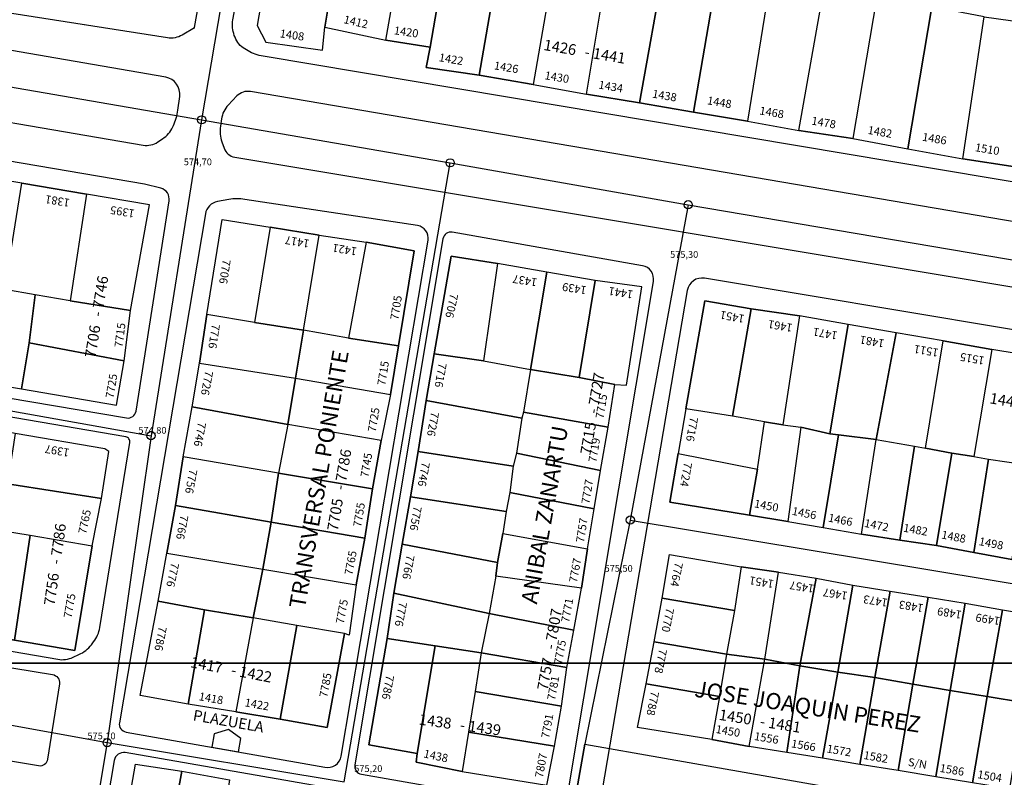
# Model space of a CAD drawing. Extents: x 344176 to 351518, y 6285400 to 6292171.
# Drawn here: x 347340 to 347522, y 6288979 to 6289119 of the extents above; entities that cross this region are included whole.
import ezdxf

# ---------------------------------------------------------------- set-up
doc = ezdxf.new("R2010")
doc.units = 0
doc.header["$MEASUREMENT"] = 0
doc.layers.get('0').update_dxf_attribs({"linetype": 'CONTINUOUS'})
for name, color, linetype in [('1010', 7, 'CONTINUOUS'), ('1400', 7, 'CONTINUOUS'), ('1500', 7, 'CONTINUOUS'), ('2000', 7, 'CONTINUOUS'), ('2510', 7, 'CONTINUOUS'), ('LIMITE_PREDIAL', 7, 'CONTINUOUS')]:
    doc.layers.add(name, color=color, linetype=linetype)

msp = doc.modelspace()

# ---------------------------------------------------------------- linework, layer by layer
at = {"color": 3}
for points in [[(347200, 6289000), (348100, 6289000), (348100, 6289600), (347200, 6289600), (347200, 6289000)], [(347200, 6288400), (348100, 6288400), (348100, 6289000), (347200, 6289000), (347200, 6288400)], [(347376.1, 6288986.91), (347375.67, 6288984.44), (347380.59, 6288983.58), (347381.02, 6288986.04), (347378.78, 6288987.7), (347376.1, 6288986.91)]]:
    msp.add_lwpolyline(points, dxfattribs=at)
at = {"color": 10}
for points in [[(347386.48, 6289175.79), (347373.79, 6289100.66)], [(347188.49, 6289151.53), (347206.94, 6289139.16), (347232.4, 6289127.35), (347257.5, 6289120.71), (347373.79, 6289100.66)], [(347373.79, 6289100.66), (347364.43, 6289042.13)], [(347373.79, 6289100.66), (347419.82, 6289092.69)], [(347400.16, 6288978.01), (347419.82, 6289092.69)], [(347419.82, 6289092.69), (347463.9, 6289084.93)], [(347463.9, 6289084.93), (347453.18, 6289026.51)], [(347463.9, 6289084.93), (347630.21, 6289056.7)], [(347270.93, 6289058.81), (347364.43, 6289042.13)], [(347364.43, 6289042.13), (347356.3, 6288985.26)], [(347453.18, 6289026.51), (347444.75, 6288984.99), (347442.53, 6288972.37)], [(347453.18, 6289026.51), (347620.01, 6288998.81)], [(347260.2, 6289002.7), (347356.3, 6288985.26)], [(347356.3, 6288985.26), (347347.62, 6288933.72)], [(347356.3, 6288985.26), (347400.16, 6288978.01)], [(347442.53, 6288972.37), (347444.75, 6288984.99), (347489.01, 6288977.19)]]:
    msp.add_lwpolyline(points, dxfattribs=at)
at = {"layer": '1400', "color": 2}
for points in [[(347385.3, 6289125.34), (347384.1, 6289118.16), (347385.69, 6289115.06), (347396.19, 6289113.55), (347396.6, 6289117.85), (347407.89, 6289115.44), (347416.09, 6289114.13), (347415.39, 6289110.33), (347425.19, 6289108.93), (347435.19, 6289107.22), (347445.09, 6289105.41), (347454.89, 6289103.81), (347464.88, 6289102.1), (347474.88, 6289100.39), (347484.38, 6289098.68), (347494.38, 6289097.18), (347504.58, 6289095.27), (347514.78, 6289093.46), (347524.48, 6289091.95)], [(347359.44, 6289056.01), (347360.64, 6289065.31), (347364.16, 6289084.91), (347352.46, 6289086.91), (347340.46, 6289088.92), (347328.86, 6289090.83)], [(347373.36, 6289055.6), (347374.77, 6289064.6), (347377.58, 6289082.19), (347386.48, 6289080.79), (347395.58, 6289079.28), (347404.27, 6289077.97), (347413.17, 6289076.37), (347410.26, 6289058.77), (347408.75, 6289049.77), (347407.05, 6289041.27), (347405.44, 6289032.27), (347404.03, 6289023.17), (347402.43, 6289014.48), (347401.12, 6289005.18), (347400.22, 6289005.48), (347397.01, 6288988.08), (347388.31, 6288989.59), (347380.11, 6288990.99), (347371.31, 6288992.4), (347362.41, 6288994.01), (347365.73, 6289011.5), (347367.33, 6289020.4), (347368.94, 6289029.2), (347370.35, 6289038.2), (347372.05, 6289047.5), (347373.36, 6289055.6)], [(347449.07, 6289043.7), (347450.28, 6289051.6), (347452.48, 6289051.5), (347455.29, 6289069.7), (347446.69, 6289070.9), (347437.69, 6289072.41), (347428.59, 6289074.02), (347419.99, 6289075.42), (347416.88, 6289057.32), (347415.37, 6289048.63), (347413.87, 6289039.23), (347412.46, 6289030.83), (347410.95, 6289022.03), (347409.35, 6289012.93), (347408.14, 6289004.53), (347404.73, 6288984.83), (347413.73, 6288983.23), (347413.53, 6288981.63), (347422.02, 6288979.92), (347437.72, 6288977.41), (347439.13, 6288984.61), (347440.43, 6288992.01), (347441.44, 6288999.21), (347442.74, 6289006.11), (347444.15, 6289013.9), (347445.25, 6289021.2), (347446.46, 6289028.6), (347447.66, 6289035.7), (347449.07, 6289043.7)], [(347529.54, 6289056.58), (347520.14, 6289058.09), (347511.14, 6289059.7), (347502.44, 6289061.2), (347493.54, 6289062.71), (347484.54, 6289064.32), (347475.54, 6289065.62), (347466.95, 6289067.13), (347463.43, 6289047.13), (347462.02, 6289038.83), (347460.52, 6289029.83)], [(347331.33, 6289052.33), (347340.43, 6289050.82), (347358.03, 6289047.81), (347359.44, 6289056.01)], [(347270.62, 6289035.67), (347267.81, 6289015.98), (347279.21, 6289014.37), (347291.41, 6289012.36), (347302.9, 6289010.35), (347314.7, 6289008.24), (347326.8, 6289006.43), (347339.1, 6289004.22), (347350.3, 6289002.32), (347353.51, 6289021.71), (347355.22, 6289030.51), (347356.62, 6289039.21), (347355.83, 6289039.71), (347339.23, 6289042.52), (347330.13, 6289044.23), (347320.73, 6289045.84), (347312.73, 6289047.24), (347303.23, 6289048.95), (347295.03, 6289050.36), (347285.43, 6289052.16), (347273.54, 6289054.27), (347270.62, 6289035.67)], [(347460.52, 6289029.83), (347475.22, 6289027.42), (347482.32, 6289026.22), (347488.91, 6289025.11), (347496.01, 6289023.91), (347503.11, 6289022.8), (347509.91, 6289021.8), (347516.81, 6289020.49), (347523.81, 6289019.19)], [(347523.38, 6288976.69), (347516.58, 6288977.79), (347509.78, 6288978.9), (347502.78, 6288980.1), (347495.68, 6288981.21), (347488.78, 6288982.41), (347482.18, 6288983.42), (347475.18, 6288984.52), (347468.29, 6288985.83), (347454.49, 6288988.04), (347456.09, 6288996.14), (347457.6, 6289003.94), (347459.1, 6289012.04), (347460.41, 6289020.13)], [(347460.41, 6289020.13), (347473.71, 6289017.82), (347480.61, 6289016.82), (347487.61, 6289015.71), (347494.41, 6289014.41), (347501.31, 6289013.3), (347508.31, 6289012.2), (347515.2, 6289011.09), (347522.1, 6289009.89), (347528.8, 6289008.78)], [(347358.51, 6288963.87), (347361.52, 6288981.27), (347370.12, 6288979.96), (347378.92, 6288978.35)]]:
    msp.add_lwpolyline(points, dxfattribs=at)
at = {"layer": '1500'}
for centre in [(347373.78, 6289100.66), (347419.81, 6289092.69), (347463.89, 6289084.93), (347364.42, 6289042.13), (347453.17, 6289026.51), (347356.29, 6288985.26)]:
    msp.add_circle(centre, 0.759, dxfattribs=at)
at = {"layer": '2000', "color": 1}
for points in [[(347378.66, 6289152.68), (347372.4, 6289117.75), (347372.4, 6289117.73), (347372.4, 6289117.72), (347372.41, 6289117.71), (347372.42, 6289117.7), (347372.44, 6289117.69), (347372.45, 6289117.69), (347372.47, 6289117.69), (347372.48, 6289117.69), (347370.21, 6289116.37), (347369.9, 6289116.2), (347369.57, 6289116.06), (347369.22, 6289115.95), (347368.87, 6289115.87), (347368.52, 6289115.82), (347368.16, 6289115.8), (347367.8, 6289115.82), (347367.44, 6289115.86), (347336.67, 6289120.65)], [(347538.24, 6289086.77), (347385.15, 6289112.44), (347384.79, 6289112.51), (347384.43, 6289112.6), (347384.07, 6289112.7), (347383.72, 6289112.82), (347383.37, 6289112.95), (347383.03, 6289113.1), (347382.7, 6289113.27), (347382.38, 6289113.45), (347381.8, 6289113.79), (347381.49, 6289113.99), (347381.21, 6289114.21), (347380.94, 6289114.45), (347380.7, 6289114.72), (347380.48, 6289115), (347380.28, 6289115.3), (347380.11, 6289115.62), (347379.97, 6289115.95), (347379.84, 6289116.31), (347379.72, 6289116.65), (347379.62, 6289117.01), (347379.55, 6289117.37), (347379.5, 6289117.73), (347379.48, 6289118.09), (347379.48, 6289118.46), (347379.5, 6289118.83), (347379.55, 6289119.19), (347385.87, 6289152.08)], [(347314.7, 6289104.22), (347362.97, 6289095.98), (347363.32, 6289095.93), (347363.68, 6289095.92), (347364.03, 6289095.95), (347364.39, 6289096), (347364.73, 6289096.09), (347365.06, 6289096.22), (347365.39, 6289096.37), (347365.69, 6289096.56), (347366.56, 6289097.14), (347366.86, 6289097.36), (347367.14, 6289097.59), (347367.4, 6289097.85), (347367.65, 6289098.12), (347367.88, 6289098.4), (347368.08, 6289098.7), (347368.27, 6289099.02), (347368.44, 6289099.34), (347368.55, 6289099.59), (347368.7, 6289099.93), (347368.84, 6289100.27), (347368.96, 6289100.62), (347369.07, 6289100.98), (347369.17, 6289101.34), (347369.26, 6289101.7), (347369.33, 6289102.07), (347369.38, 6289102.43), (347369.72, 6289105), (347369.75, 6289105.6), (347369.65, 6289106.2), (347369.45, 6289106.77), (347369.14, 6289107.29), (347368.74, 6289107.75), (347368.25, 6289108.11), (347367.71, 6289108.38), (347367.13, 6289108.55), (347299.57, 6289120.23)], [(347535.52, 6289079.85), (347382.83, 6289105.91), (347382.49, 6289105.94), (347382.15, 6289105.94), (347381.81, 6289105.89), (347381.47, 6289105.81), (347381.15, 6289105.68), (347380.85, 6289105.51), (347380.57, 6289105.31), (347380.32, 6289105.08), (347378.71, 6289103.39), (347378.47, 6289103.12), (347378.25, 6289102.83), (347378.06, 6289102.52), (347377.88, 6289102.2), (347377.74, 6289101.87), (347377.62, 6289101.53), (347377.52, 6289101.18), (347377.45, 6289100.82), (347377.26, 6289099.48), (347377.21, 6289099.12), (347377.19, 6289098.75), (347377.19, 6289098.38), (347377.22, 6289098.02), (347377.26, 6289097.65), (347377.33, 6289097.29), (347377.42, 6289096.94), (347377.53, 6289096.59), (347377.94, 6289095.42), (347378.08, 6289095.11), (347378.25, 6289094.82), (347378.46, 6289094.55), (347378.7, 6289094.32), (347378.98, 6289094.12), (347379.27, 6289093.95), (347379.59, 6289093.83), (347379.92, 6289093.75), (347544.93, 6289066.18)], [(347178.62, 6289076.11), (347359.9, 6289045.43), (347360.19, 6289045.41), (347360.48, 6289045.45), (347360.76, 6289045.54), (347361.02, 6289045.69), (347361.24, 6289045.88), (347361.42, 6289046.11), (347361.55, 6289046.38), (347361.63, 6289046.66), (347367.75, 6289085.67), (347367.78, 6289086.05), (347367.74, 6289086.42), (347367.62, 6289086.79), (347367.45, 6289087.12), (347367.21, 6289087.42), (347366.93, 6289087.66), (347366.6, 6289087.85), (347366.24, 6289087.98), (347363.23, 6289088.72), (347286.63, 6289101.78)], [(347396.61, 6288980.69), (347397.12, 6288980.64), (347397.62, 6288980.69), (347398.11, 6288980.84), (347398.55, 6288981.09), (347398.94, 6288981.41), (347399.25, 6288981.81), (347399.48, 6288982.27), (347399.62, 6288982.76), (347415.71, 6289078.36), (347415.74, 6289078.82), (347415.68, 6289079.27), (347415.54, 6289079.71), (347415.31, 6289080.11), (347415.01, 6289080.45), (347414.64, 6289080.73), (347414.23, 6289080.94), (347413.79, 6289081.06), (347381.76, 6289085.91), (347381.39, 6289085.97), (347381.02, 6289086.01), (347380.65, 6289086.03), (347380.28, 6289086.04), (347379.91, 6289086.03), (347379.54, 6289086), (347379.17, 6289085.96), (347378.81, 6289085.9), (347376.72, 6289085.53), (347376.31, 6289085.42), (347375.92, 6289085.25), (347375.56, 6289085.02), (347375.24, 6289084.75), (347374.97, 6289084.42), (347374.75, 6289084.06), (347374.59, 6289083.67), (347374.49, 6289083.26), (347358.55, 6288988.96), (347358.53, 6288988.67), (347358.57, 6288988.37), (347358.66, 6288988.09), (347358.81, 6288987.84), (347359, 6288987.62), (347359.23, 6288987.44), (347359.5, 6288987.31), (347359.78, 6288987.23), (347396.61, 6288980.69)], [(347457.48, 6289071.22), (347457.42, 6289071.71), (347457.27, 6289072.17), (347457.03, 6289072.6), (347456.71, 6289072.97), (347456.33, 6289073.28), (347455.9, 6289073.51), (347455.43, 6289073.64), (347420.2, 6289079.83), (347419.91, 6289079.86), (347419.62, 6289079.82), (347419.34, 6289079.74), (347419.09, 6289079.59), (347418.87, 6289079.4), (347418.69, 6289079.17), (347418.56, 6289078.91), (347418.48, 6289078.63), (347402.15, 6288981.12), (347402.13, 6288980.83), (347402.16, 6288980.54), (347402.26, 6288980.26), (347402.41, 6288980.01), (347402.6, 6288979.79), (347402.83, 6288979.61), (347403.1, 6288979.48), (347403.38, 6288979.41), (347439.63, 6288973.06)], [(347441.36, 6288974.3), (347457.45, 6289070.73), (347457.48, 6289071.22)], [(347540.76, 6289058.99), (347466.93, 6289071.31), (347466.39, 6289071.34), (347465.85, 6289071.28), (347465.34, 6289071.11), (347464.87, 6289070.84), (347464.46, 6289070.49), (347464.13, 6289070.07), (347463.88, 6289069.58), (347463.73, 6289069.06), (347446.93, 6288970.32)], [(347266.55, 6289014.59), (347347.14, 6289000.7), (347347.5, 6289000.65), (347347.86, 6289000.63), (347348.23, 6289000.64), (347348.59, 6289000.68), (347348.95, 6289000.74), (347349.3, 6289000.83), (347349.65, 6289000.94), (347349.98, 6289001.08), (347351.07, 6289001.58), (347351.4, 6289001.75), (347351.72, 6289001.93), (347352.03, 6289002.13), (347352.32, 6289002.35), (347352.6, 6289002.59), (347352.87, 6289002.84), (347353.12, 6289003.11), (347353.36, 6289003.39), (347353.77, 6289003.92), (347353.99, 6289004.22), (347354.19, 6289004.53), (347354.37, 6289004.85), (347354.52, 6289005.18), (347354.66, 6289005.52), (347354.77, 6289005.87), (347354.86, 6289006.23), (347354.93, 6289006.59), (347360.48, 6289040.89), (347360.5, 6289041.06), (347360.47, 6289041.23), (347360.42, 6289041.39), (347360.33, 6289041.54), (347360.22, 6289041.68), (347360.08, 6289041.78), (347359.92, 6289041.86), (347359.76, 6289041.91), (347273.49, 6289056.7)], [(347314.08, 6289003.15), (347346.18, 6288997.88), (347346.46, 6288997.8), (347346.73, 6288997.67), (347346.97, 6288997.5), (347347.17, 6288997.28), (347347.32, 6288997.02), (347347.43, 6288996.75), (347347.47, 6288996.45), (347347.46, 6288996.16), (347345.26, 6288982.2), (347345.19, 6288981.92), (347345.07, 6288981.65), (347344.9, 6288981.42), (347344.68, 6288981.22), (347344.43, 6288981.07), (347344.16, 6288980.97), (347343.87, 6288980.93), (347343.58, 6288980.95), (347222.99, 6289000.98)], [(347397.14, 6288976.91), (347359.65, 6288983.41), (347359.3, 6288983.43), (347358.96, 6288983.39), (347358.63, 6288983.28), (347358.33, 6288983.11), (347358.07, 6288982.89), (347357.85, 6288982.61), (347357.7, 6288982.3), (347357.61, 6288981.97), (347338.76, 6288870.93)]]:
    msp.add_lwpolyline(points, dxfattribs=at)
at = {"layer": 'LIMITE_PREDIAL', "color": 4}
for points in [[(347407.89, 6289115.44), (347411.91, 6289138.24), (347412.41, 6289142.24), (347401.02, 6289144.04), (347400.11, 6289140.05), (347398.81, 6289131.05), (347397.48, 6289123.09), (347396.6, 6289117.85), (347407.89, 6289115.44)], [(347407.89, 6289115.44), (347411.91, 6289138.24), (347420.01, 6289136.73), (347416.09, 6289114.13), (347407.89, 6289115.44)], [(347416.09, 6289114.13), (347420.01, 6289136.73), (347429.71, 6289135.02), (347425.19, 6289108.93), (347415.39, 6289110.33), (347416.09, 6289114.13)], [(347425.19, 6289108.93), (347429.71, 6289135.02), (347439.71, 6289133.22), (347435.19, 6289107.22), (347425.19, 6289108.93)], [(347445.09, 6289105.41), (347449.41, 6289131.41), (347439.71, 6289133.22), (347435.19, 6289107.22), (347445.09, 6289105.41)], [(347445.09, 6289105.41), (347449.41, 6289131.41), (347459.5, 6289129.7), (347454.89, 6289103.81), (347445.09, 6289105.41)], [(347454.89, 6289103.81), (347459.5, 6289129.7), (347469.3, 6289128), (347464.88, 6289102.1), (347454.89, 6289103.81)], [(347464.88, 6289102.1), (347469.3, 6289128), (347479.1, 6289126.39), (347474.88, 6289100.39), (347464.88, 6289102.1)], [(347385.3, 6289125.34), (347384.1, 6289118.16), (347385.69, 6289115.06), (347396.19, 6289113.55), (347396.6, 6289117.85), (347397.48, 6289123.09), (347385.3, 6289125.34)], [(347484.38, 6289098.68), (347489, 6289124.88), (347479.1, 6289126.39), (347474.88, 6289100.39), (347484.38, 6289098.68)], [(347484.38, 6289098.68), (347489, 6289124.88), (347498.8, 6289123.17), (347494.38, 6289097.18), (347484.38, 6289098.68)], [(347504.58, 6289095.27), (347509, 6289121.57), (347498.8, 6289123.17), (347494.38, 6289097.18), (347504.58, 6289095.27)], [(347514.78, 6289093.46), (347518.7, 6289119.76), (347509, 6289121.57), (347504.58, 6289095.27), (347514.78, 6289093.46)], [(347514.78, 6289093.46), (347518.7, 6289119.76), (347528.9, 6289118.35), (347526.79, 6289105.45), (347524.48, 6289091.95), (347514.78, 6289093.46)], [(347328.86, 6289090.83), (347325.45, 6289071.03), (347333.95, 6289069.73), (347337.35, 6289069.22), (347340.46, 6289088.92), (347328.86, 6289090.83)], [(347352.46, 6289086.91), (347349.45, 6289067.12), (347342.95, 6289068.22), (347337.35, 6289069.22), (347340.46, 6289088.92), (347352.46, 6289086.91)], [(347352.46, 6289086.91), (347349.45, 6289067.12), (347360.64, 6289065.31), (347364.16, 6289084.91), (347352.46, 6289086.91)], [(347377.58, 6289082.19), (347386.48, 6289080.79), (347383.56, 6289063.09), (347374.77, 6289064.6), (347377.58, 6289082.19)], [(347395.58, 6289079.28), (347386.48, 6289080.79), (347383.56, 6289063.09), (347392.66, 6289061.68), (347395.58, 6289079.28)], [(347404.27, 6289077.97), (347400.96, 6289060.18), (347392.66, 6289061.68), (347395.58, 6289079.28), (347404.27, 6289077.97)], [(347404.27, 6289077.97), (347400.96, 6289060.18), (347410.26, 6289058.77), (347413.17, 6289076.37), (347404.27, 6289077.97)], [(347419.99, 6289075.42), (347428.59, 6289074.02), (347425.98, 6289056.02), (347416.88, 6289057.32), (347419.99, 6289075.42)], [(347437.69, 6289072.41), (347428.59, 6289074.02), (347425.98, 6289056.02), (347434.68, 6289054.41), (347437.69, 6289072.41)], [(347437.69, 6289072.41), (347434.68, 6289054.41), (347443.68, 6289052.9), (347446.69, 6289070.9), (347437.69, 6289072.41)], [(347446.69, 6289070.9), (347443.68, 6289052.9), (347450.28, 6289051.6), (347452.48, 6289051.5), (347455.29, 6289069.7), (347446.69, 6289070.9)], [(347340.43, 6289050.82), (347341.84, 6289059.32), (347342.95, 6289068.22), (347337.35, 6289069.22), (347333.95, 6289069.73), (347331.33, 6289052.33), (347340.43, 6289050.82)], [(347360.64, 6289065.31), (347349.45, 6289067.12), (347342.95, 6289068.22), (347341.84, 6289059.32), (347359.44, 6289056.01), (347360.64, 6289065.31)], [(347466.95, 6289067.13), (347475.54, 6289065.62), (347472.13, 6289045.73), (347463.43, 6289047.13), (347466.95, 6289067.13)], [(347484.54, 6289064.32), (347481.43, 6289044.12), (347478.03, 6289044.72), (347472.13, 6289045.73), (347475.54, 6289065.62), (347484.54, 6289064.32)], [(347373.36, 6289055.6), (347391.16, 6289052.78), (347392.66, 6289061.68), (347383.56, 6289063.09), (347374.77, 6289064.6), (347373.36, 6289055.6)], [(347484.54, 6289064.32), (347481.43, 6289044.12), (347484.73, 6289043.72), (347490.13, 6289042.51), (347493.54, 6289062.71), (347484.54, 6289064.32)], [(347410.26, 6289058.77), (347400.96, 6289060.18), (347392.66, 6289061.68), (347391.16, 6289052.78), (347408.75, 6289049.77), (347410.26, 6289058.77)], [(347493.54, 6289062.71), (347490.13, 6289042.51), (347491.73, 6289042.31), (347498.73, 6289041.41), (347502.44, 6289061.2), (347493.54, 6289062.71)], [(347502.44, 6289061.2), (347498.73, 6289041.41), (347505.83, 6289040.2), (347507.83, 6289039.8), (347511.14, 6289059.7), (347502.44, 6289061.2)], [(347520.14, 6289058.09), (347516.82, 6289038.29), (347512.72, 6289038.9), (347507.83, 6289039.8), (347511.14, 6289059.7), (347520.14, 6289058.09)], [(347359.44, 6289056.01), (347341.84, 6289059.32), (347340.43, 6289050.82), (347358.03, 6289047.81), (347359.44, 6289056.01)], [(347520.14, 6289058.09), (347516.82, 6289038.29), (347519.52, 6289037.79), (347526.32, 6289036.79), (347529.54, 6289056.58), (347520.14, 6289058.09)], [(347416.88, 6289057.32), (347425.98, 6289056.02), (347434.68, 6289054.41), (347433.37, 6289046.51), (347433.07, 6289045.41), (347415.37, 6289048.63), (347416.88, 6289057.32)], [(347373.36, 6289055.6), (347391.16, 6289052.78), (347389.75, 6289044.19), (347372.05, 6289047.5), (347373.36, 6289055.6)], [(347450.28, 6289051.6), (347443.68, 6289052.9), (347434.68, 6289054.41), (347433.37, 6289046.51), (347449.07, 6289043.7), (347450.28, 6289051.6)], [(347407.05, 6289041.27), (347389.75, 6289044.19), (347391.16, 6289052.78), (347408.75, 6289049.77), (347407.05, 6289041.27)], [(347415.37, 6289048.63), (347433.07, 6289045.41), (347432.07, 6289038.91), (347431.47, 6289036.51), (347413.87, 6289039.23), (347415.37, 6289048.63)], [(347372.05, 6289047.5), (347389.75, 6289044.19), (347388.04, 6289035.19), (347370.35, 6289038.2), (347372.05, 6289047.5)], [(347462.02, 6289038.83), (347476.72, 6289035.92), (347478.03, 6289044.72), (347472.13, 6289045.73), (347463.43, 6289047.13), (347462.02, 6289038.83)], [(347449.07, 6289043.7), (347433.37, 6289046.51), (347433.07, 6289045.41), (347432.07, 6289038.91), (347447.66, 6289035.7), (347449.07, 6289043.7)], [(347407.05, 6289041.27), (347389.75, 6289044.19), (347388.04, 6289035.19), (347405.44, 6289032.27), (347407.05, 6289041.27)], [(347482.32, 6289026.22), (347475.22, 6289027.42), (347476.72, 6289035.92), (347478.03, 6289044.72), (347481.43, 6289044.12), (347484.73, 6289043.72), (347482.32, 6289026.22)], [(347491.73, 6289042.31), (347490.13, 6289042.51), (347484.73, 6289043.72), (347482.32, 6289026.22), (347488.91, 6289025.11), (347491.73, 6289042.31)], [(347355.83, 6289039.71), (347339.23, 6289042.52), (347337.82, 6289033.22), (347355.22, 6289030.51), (347356.62, 6289039.21), (347355.83, 6289039.71)], [(347496.01, 6289023.91), (347498.73, 6289041.41), (347491.73, 6289042.31), (347488.91, 6289025.11), (347496.01, 6289023.91)], [(347496.01, 6289023.91), (347498.73, 6289041.41), (347505.83, 6289040.2), (347503.11, 6289022.8), (347496.01, 6289023.91)], [(347503.11, 6289022.8), (347505.83, 6289040.2), (347507.83, 6289039.8), (347512.72, 6289038.9), (347509.91, 6289021.8), (347503.11, 6289022.8)], [(347368.94, 6289029.2), (347386.64, 6289026.09), (347388.04, 6289035.19), (347370.35, 6289038.2), (347368.94, 6289029.2)], [(347413.87, 6289039.23), (347431.47, 6289036.51), (347430.86, 6289031.61), (347430.16, 6289028.11), (347412.46, 6289030.83), (347413.87, 6289039.23)], [(347447.66, 6289035.7), (347432.07, 6289038.91), (347431.47, 6289036.51), (347430.86, 6289031.61), (347446.46, 6289028.6), (347447.66, 6289035.7)], [(347462.02, 6289038.83), (347476.72, 6289035.92), (347475.22, 6289027.42), (347460.52, 6289029.83), (347462.02, 6289038.83)], [(347509.91, 6289021.8), (347512.72, 6289038.9), (347516.82, 6289038.29), (347519.52, 6289037.79), (347516.81, 6289020.49), (347509.91, 6289021.8)], [(347516.81, 6289020.49), (347519.52, 6289037.79), (347526.32, 6289036.79), (347523.81, 6289019.19), (347516.81, 6289020.49)], [(347405.44, 6289032.27), (347388.04, 6289035.19), (347386.64, 6289026.09), (347404.03, 6289023.17), (347405.44, 6289032.27)], [(347355.22, 6289030.51), (347337.82, 6289033.22), (347336.31, 6289024.63), (347342.01, 6289023.72), (347353.51, 6289021.71), (347355.22, 6289030.51)], [(347412.46, 6289030.83), (347430.16, 6289028.11), (347429.56, 6289024.01), (347428.55, 6289018.62), (347410.95, 6289022.03), (347412.46, 6289030.83)], [(347446.46, 6289028.6), (347430.86, 6289031.61), (347430.16, 6289028.11), (347429.56, 6289024.01), (347445.25, 6289021.2), (347446.46, 6289028.6)], [(347367.33, 6289020.4), (347385.13, 6289017.39), (347386.64, 6289026.09), (347368.94, 6289029.2), (347367.33, 6289020.4)], [(347326.8, 6289006.43), (347329.91, 6289025.73), (347336.31, 6289024.63), (347342.01, 6289023.72), (347339.1, 6289004.22), (347326.8, 6289006.43)], [(347404.03, 6289023.17), (347386.64, 6289026.09), (347385.13, 6289017.39), (347402.43, 6289014.48), (347404.03, 6289023.17)], [(347350.3, 6289002.32), (347339.1, 6289004.22), (347342.01, 6289023.72), (347353.51, 6289021.71), (347350.3, 6289002.32)], [(347444.15, 6289013.9), (347428.25, 6289016.12), (347428.55, 6289018.62), (347429.56, 6289024.01), (347445.25, 6289021.2), (347444.15, 6289013.9)], [(347410.95, 6289022.03), (347428.55, 6289018.62), (347428.25, 6289016.12), (347427.05, 6289009.22), (347409.35, 6289012.93), (347410.95, 6289022.03)], [(347367.33, 6289020.4), (347385.13, 6289017.39), (347383.32, 6289008.39), (347374.33, 6289009.9), (347365.73, 6289011.5), (347367.33, 6289020.4)], [(347460.41, 6289020.13), (347473.71, 6289017.82), (347472.5, 6289009.73), (347459.1, 6289012.04), (347460.41, 6289020.13)], [(347473.71, 6289017.82), (347472.5, 6289009.73), (347471, 6289001.63), (347478.1, 6289000.72), (347480.61, 6289016.82), (347473.71, 6289017.82)], [(347400.22, 6289005.48), (347391.42, 6289006.98), (347383.32, 6289008.39), (347385.13, 6289017.39), (347402.43, 6289014.48), (347401.12, 6289005.18), (347400.22, 6289005.48)], [(347444.15, 6289013.9), (347428.25, 6289016.12), (347427.05, 6289009.22), (347442.74, 6289006.11), (347444.15, 6289013.9)], [(347484.6, 6288999.52), (347478.1, 6289000.72), (347480.61, 6289016.82), (347487.61, 6289015.71), (347484.6, 6288999.52)], [(347491.59, 6288998.31), (347484.6, 6288999.52), (347487.61, 6289015.71), (347494.41, 6289014.41), (347491.59, 6288998.31)], [(347498.49, 6288997.31), (347491.59, 6288998.31), (347494.41, 6289014.41), (347501.31, 6289013.3), (347498.49, 6288997.31)], [(347409.35, 6289012.93), (347427.05, 6289009.22), (347425.54, 6289001.92), (347417.04, 6289003.22), (347408.14, 6289004.53), (347409.35, 6289012.93)], [(347459.1, 6289012.04), (347472.5, 6289009.73), (347471, 6289001.63), (347457.6, 6289003.94), (347459.1, 6289012.04)], [(347505.49, 6288996.1), (347498.49, 6288997.31), (347501.31, 6289013.3), (347508.31, 6289012.2), (347505.49, 6288996.1)], [(347512.39, 6288994.9), (347505.49, 6288996.1), (347508.31, 6289012.2), (347515.2, 6289011.09), (347512.39, 6288994.9)], [(347371.31, 6288992.4), (347362.41, 6288994.01), (347365.73, 6289011.5), (347374.33, 6289009.9), (347371.31, 6288992.4)], [(347519.29, 6288993.79), (347512.39, 6288994.9), (347515.2, 6289011.09), (347522.1, 6289009.89), (347519.29, 6288993.79)], [(347380.11, 6288990.99), (347371.31, 6288992.4), (347374.33, 6289009.9), (347383.32, 6289008.39), (347380.11, 6288990.99)], [(347391.42, 6289006.98), (347383.32, 6289008.39), (347380.11, 6288990.99), (347388.31, 6288989.59), (347391.42, 6289006.98)], [(347441.44, 6288999.21), (347442.74, 6289006.11), (347427.05, 6289009.22), (347425.54, 6289001.92), (347441.44, 6288999.21)], [(347525.99, 6288992.69), (347519.29, 6288993.79), (347522.1, 6289009.89), (347528.8, 6289008.78), (347525.99, 6288992.69)], [(347397.01, 6288988.08), (347400.22, 6289005.48), (347391.42, 6289006.98), (347388.31, 6288989.59), (347397.01, 6288988.08)], [(347413.73, 6288983.23), (347404.73, 6288984.83), (347408.14, 6289004.53), (347417.04, 6289003.22), (347413.73, 6288983.23)], [(347413.53, 6288981.63), (347413.73, 6288983.23), (347417.04, 6289003.22), (347425.54, 6289001.92), (347424.43, 6288994.72), (347423.23, 6288987.22), (347422.02, 6288979.92), (347413.53, 6288981.63)], [(347456.09, 6288996.14), (347457.6, 6289003.94), (347471, 6289001.63), (347469.69, 6288993.83), (347456.09, 6288996.14)], [(347440.43, 6288992.01), (347441.44, 6288999.21), (347425.54, 6289001.92), (347424.43, 6288994.72), (347440.43, 6288992.01)], [(347475.18, 6288984.52), (347478.1, 6289000.72), (347471, 6289001.63), (347469.69, 6288993.83), (347468.29, 6288985.83), (347475.18, 6288984.52)], [(347482.18, 6288983.42), (347475.18, 6288984.52), (347478.1, 6289000.72), (347484.6, 6288999.52), (347482.18, 6288983.42)], [(347488.78, 6288982.41), (347482.18, 6288983.42), (347484.6, 6288999.52), (347491.59, 6288998.31), (347488.78, 6288982.41)], [(347495.68, 6288981.21), (347488.78, 6288982.41), (347491.59, 6288998.31), (347498.49, 6288997.31), (347495.68, 6288981.21)], [(347468.29, 6288985.83), (347454.49, 6288988.04), (347456.09, 6288996.14), (347469.69, 6288993.83), (347468.29, 6288985.83)], [(347502.78, 6288980.1), (347495.68, 6288981.21), (347498.49, 6288997.31), (347505.49, 6288996.1), (347502.78, 6288980.1)], [(347509.78, 6288978.9), (347502.78, 6288980.1), (347505.49, 6288996.1), (347512.39, 6288994.9), (347509.78, 6288978.9)], [(347439.13, 6288984.61), (347440.43, 6288992.01), (347424.43, 6288994.72), (347423.23, 6288987.22), (347439.13, 6288984.61)], [(347516.58, 6288977.79), (347509.78, 6288978.9), (347512.39, 6288994.9), (347519.29, 6288993.79), (347516.58, 6288977.79)], [(347523.38, 6288976.69), (347516.58, 6288977.79), (347519.29, 6288993.79), (347525.99, 6288992.69), (347523.38, 6288976.69)], [(347437.72, 6288977.41), (347439.13, 6288984.61), (347423.23, 6288987.22), (347422.02, 6288979.92), (347437.72, 6288977.41)], [(347358.51, 6288963.87), (347361.52, 6288981.27), (347370.12, 6288979.96), (347366.91, 6288962.46), (347358.51, 6288963.87)], [(347378.92, 6288978.35), (347376.11, 6288960.86), (347366.91, 6288962.46), (347370.12, 6288979.96), (347378.92, 6288978.35)]]:
    msp.add_lwpolyline(points, dxfattribs=at)

# ---------------------------------------------------------------- texts
at = {"color": 1}
for s, p in [('574,70', (347370.48, 6289092.25)), ('575,30', (347460.55, 6289075.09)), ('574,80', (347362.07, 6289042.51)), ('575,50', (347448.41, 6289016.92)), ('575,10', (347352.64, 6288985.89)), ('575,20', (347402.05, 6288979.83))]:
    msp.add_text(s, height=1.25, dxfattribs=at).set_placement(p)
at = {"color": 10}
for s, rotation, p in [('TRANSVERSAL PONIENTE', 80.3287, (347392.92, 6289009.97)), ('ANIBAL ZANARTU', 79.9849, (347435.88, 6289010.8)), ('JOSE JOAQUIN PEREZ', 350.8793, (347464.94, 6288993.8))]:
    msp.add_text(s, height=3, rotation=rotation, dxfattribs=at).set_placement(p)
at = {"color": 3}
msp.add_text('PLAZUELA', height=2, rotation=350.0199, dxfattribs=at).set_placement((347372.07, 6288989.41))
at = {"layer": '1010', "color": 10}
for s, rotation, p in [('1426', 350.2491, (347437.01, 6289113.62)), (' - 1441', 350.2491, (347443.99, 6289112.43)), (' - 7746', 80.9016, (347355.23, 6289063.46)), ('7706', 80.9016, (347354.11, 6289056.47)), (' - 7727', 80.386, (347447.04, 6289045.5)), ('1448', 350.3637, (347519.62, 6289048.15)), ('7715', 80.386, (347445.86, 6289038.52)), (' - 7786', 80.3287, (347400.17, 6289031.35)), ('7705', 80.3287, (347398.98, 6289024.37)), (' - 7786', 81.8757, (347347.54, 6289017.57)), ('7756', 81.8757, (347346.54, 6289010.57)), (' - 7807', 79.9849, (347439.1, 6289001.8)), ('1417', 349.0459, (347371.56, 6288999.26)), (' - 1422', 349.0459, (347378.51, 6288997.92)), ('7757', 79.9849, (347437.87, 6288994.83)), ('1438', 352.2544, (347413.92, 6288988.62)), ('1450', 350.8793, (347469.49, 6288989.5)), (' - 1439', 352.2544, (347420.93, 6288987.67)), (' - 1481', 350.8793, (347476.47, 6288988.37))]:
    msp.add_text(s, height=2, rotation=rotation, dxfattribs=at).set_placement(p)
at = {"layer": '2510', "color": 4}
for s, rotation, p in [('1412', 346.9832, (347399.98, 6289118.6)), ('1420', 351.8534, (347409.32, 6289116.53)), ('1408', 351.7961, (347388.18, 6289115.96)), ('1422', 350.3637, (347417.63, 6289111.54)), ('1426', 350.3637, (347427.84, 6289110.04)), ('1430', 350.3637, (347437.22, 6289108.21)), ('1434', 350.3637, (347447.2, 6289106.48)), ('1438', 350.3637, (347457.15, 6289104.8)), ('1448', 350.3637, (347467.32, 6289103.56)), ('1468', 350.3637, (347477.01, 6289101.68)), ('1478', 350.3637, (347486.63, 6289099.8)), ('1482', 350.3637, (347497.05, 6289098.07)), ('1486', 350.3637, (347507.15, 6289096.81)), ('1510', 350.3637, (347516.93, 6289094.87)), ('1381', 170.6268, (347349.46, 6289085.98)), ('1395', 170.6268, (347361.48, 6289083.99)), ('1417', 170.6268, (347393.85, 6289078.42)), ('1421', 170.6268, (347402.64, 6289076.97)), ('7706', 261.3833, (347377.69, 6289074.88)), ('1437', 170.9133, (347436.01, 6289071.24)), ('1439', 170.9133, (347445.18, 6289069.78)), ('1441', 170.9133, (347453.79, 6289069)), ('7705', 80.8443, (347410.18, 6289063.51)), ('7706', 257.8883, (347419.85, 6289068.58)), ('1451', 169.5955, (347474.43, 6289064.48)), ('1461', 170.3404, (347483.32, 6289062.82)), ('7715', 82.7351, (347359.12, 6289058.43)), ('7716', 261.3833, (347375.7, 6289062.89)), ('1471', 170.3404, (347491.64, 6289061.4)), ('1481', 170.3404, (347500.32, 6289059.92)), ('1511', 170.3404, (347510.35, 6289058.21)), ('7715', 80.8443, (347407.78, 6289051.36)), ('1515', 170.3404, (347518.87, 6289056.75)), ('7716', 260.0655, (347417.7, 6289055.69)), ('7725', 80.386, (347357.45, 6289048.99)), ('7726', 259.4926, (347374.46, 6289054.26)), ('7715', 80.7298, (347448.2, 6289045.21)), ('7725', 80.5579, (347406.02, 6289042.73)), ('7726', 260.0655, (347416.29, 6289046.65)), ('7716', 260.1228, (347464.26, 6289045.69)), ('7746', 259.4926, (347373.15, 6289044.74)), ('7719', 80.7298, (347446.88, 6289037.11)), ('1397', 170.1685, (347349.39, 6289039.68)), ('7745', 80.5579, (347404.66, 6289034.32)), ('7746', 260.0655, (347414.59, 6289037.34)), ('7724', 260.1228, (347463.15, 6289037.3)), ('7756', 259.4926, (347371.53, 6289036.02)), ('7727', 80.7298, (347445.58, 6289029.41)), ('1450', 348.8167, (347476.01, 6289028.89)), ('7755', 80.5579, (347403.31, 6289025.12)), ('7756', 260.0655, (347413.09, 6289029.17)), ('1456', 348.8167, (347483.02, 6289027.5)), ('7765', 77.9223, (347352.37, 6289023.83)), ('7766', 259.4926, (347369.87, 6289027.52)), ('7757', 81.0735, (347444.58, 6289022.26)), ('1466', 348.8167, (347489.73, 6289026.25)), ('1472', 348.8167, (347496.41, 6289025.26)), ('1482', 349.9626, (347503.64, 6289024.37)), ('1488', 349.1605, (347510.69, 6289023.11)), ('1498', 348.9886, (347517.64, 6289021.88)), ('7765', 79.4692, (347401.7, 6289016.21)), ('7766', 259.5499, (347411.76, 6289020.15)), ('7767', 79.7557, (347443.29, 6289014.82)), ('7776', 258.0602, (347368.17, 6289018.72)), ('7764', 258.7477, (347461.47, 6289018.78)), ('1451', 170.7414, (347479.86, 6289015.36)), ('1457', 170.7414, (347487.31, 6289014.49)), ('7775', 80.2141, (347349.69, 6289008.27)), ('1467', 170.7414, (347493.5, 6289013.17)), ('1473', 170.7414, (347500.94, 6289011.88)), ('7775', 79.4692, (347400.09, 6289007.19)), ('7776', 259.5499, (347410.36, 6289011.42)), ('7771', 79.7557, (347441.82, 6289007.42)), ('1483', 170.7414, (347507.55, 6289010.88)), ('1489', 170.7414, (347514.64, 6289009.65)), ('7770', 258.7477, (347459.84, 6289010.36)), ('1499', 170.7414, (347521.74, 6289008.49)), ('7786', 259.378, (347365.87, 6289006.88)), ('7775', 79.7557, (347440.5, 6288999.66)), ('7778', 258.7477, (347458.52, 6289002.71)), ('7785', 79.4692, (347397.04, 6288993.56)), ('7786', 259.5499, (347407.97, 6288997.88)), ('7781', 79.7557, (347439.23, 6288993.02)), ('1418', 349.848, (347373.17, 6288993.14)), ('7788', 258.7477, (347457.05, 6288994.89)), ('1422', 349.848, (347381.67, 6288992.01)), ('7791', 79.7557, (347438.13, 6288985.97)), ('1450', 350.2491, (347468.9, 6288987.07)), ('1556', 350.2491, (347476.03, 6288985.77)), ('1566', 350.2491, (347482.89, 6288984.41)), ('1572', 350.2491, (347489.47, 6288983.46)), ('1438', 347.7281, (347414.79, 6288982.55)), ('7807', 79.7557, (347436.98, 6288978.67)), ('1582', 350.2491, (347496.29, 6288982.25)), ('S/N', 350.2491, (347504.52, 6288980.98)), ('1586', 350.2491, (347510.39, 6288979.86)), ('1504', 350.2491, (347517.38, 6288978.7))]:
    msp.add_text(s, height=1.5, rotation=rotation, dxfattribs=at).set_placement(p)

doc.saveas('drawing.dxf')
